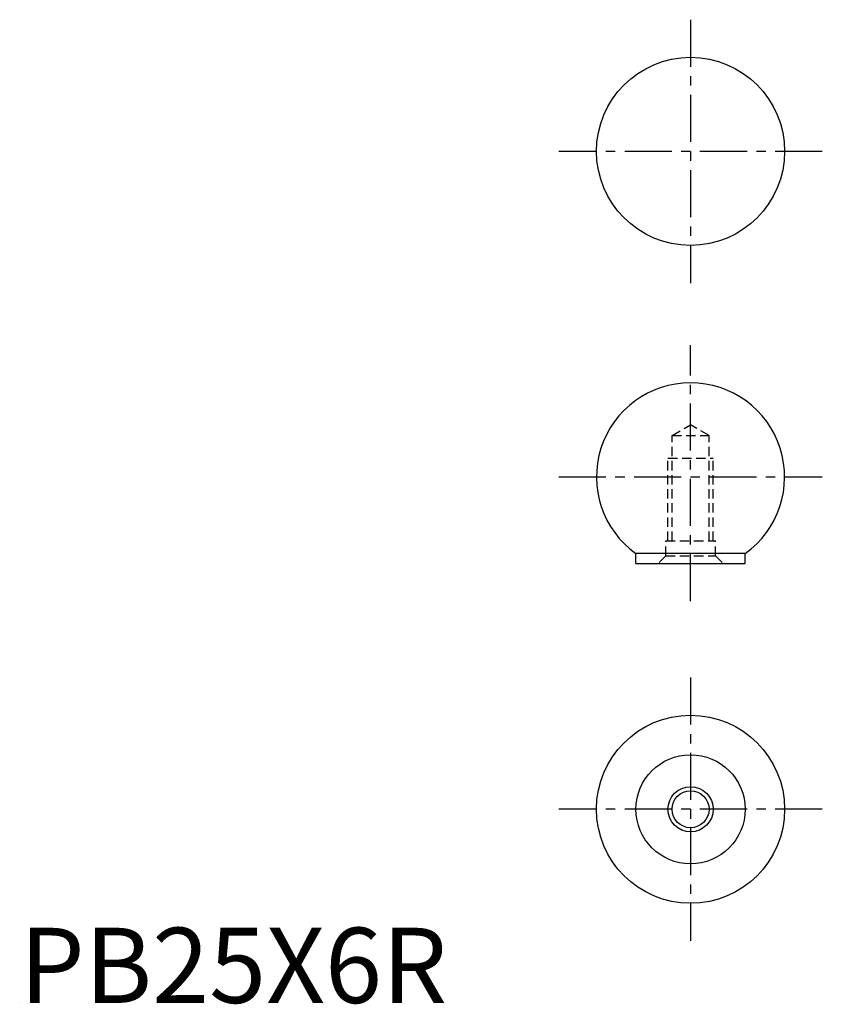
# Model space of a CAD drawing. Extents: x 0 to 107, y 0 to 131.
import ezdxf

# ---------------------------------------------------------------- set-up
doc = ezdxf.new("R2010")
doc.units = 0
doc.header["$LTSCALE"] = 5
doc.header["$MEASUREMENT"] = 0
doc.linetypes.add('CENTER', pattern=[2, 1.25, -0.25, 0.25, -0.25])
doc.linetypes.add('HIDDEN', pattern=[0.375, 0.25, -0.125])
doc.layers.get('0').update_dxf_attribs({"linetype": 'CONTINUOUS'})
for name, color, linetype in [('1', 1, 'CENTER'), ('2', 2, 'HIDDEN'), ('3', 3, 'CONTINUOUS'), ('ITTEN', 1, 'CENTER')]:
    doc.layers.add(name, color=color, linetype=linetype)
doc.styles.add('Standard1', font='ARIAL.TTF')

# ---------------------------------------------------------------- blocks, each defined once
blk = doc.blocks.new('batu')
at = {"layer": 'ITTEN'}
for p, q in [((0.5, 0), (-0.5, 0)), ((0, 0.5), (0, -0.5))]:
    blk.add_line(p, q, dxfattribs=at)

msp = doc.modelspace()

# ---------------------------------------------------------------- linework, layer by layer
for p, q in [((81.87, 58.43), (81.87, 59.75)), ((96.37, 59.75), (81.87, 59.75)), ((96.37, 58.43), (96.37, 59.75)), ((81.87, 58.43), (96.37, 58.43))]:
    msp.add_line(p, q)
for centre, radius in [((89.12, 113.21), 12.5), ((89.12, 25.75), 12.5), ((89.12, 25.75), 7.25), ((89.12, 25.75), 2.46)]:
    msp.add_circle(centre, radius)
msp.add_arc((89.12, 69.93), 12.5, 305.4505, 234.5495)
at = {"layer": '1'}
for p, q in [((89.12, 130.71), (89.12, 95.71)), ((106.62, 113.21), (71.62, 113.21)), ((89.12, 53.43), (89.12, 87.43)), ((71.62, 69.93), (106.62, 69.93)), ((89.12, 43.25), (89.12, 8.25)), ((106.62, 25.75), (71.62, 25.75))]:
    msp.add_line(p, q, dxfattribs=at)
at = {"layer": '2'}
for p, q in [((86.66, 75.43), (89.12, 76.85)), ((91.58, 75.43), (89.12, 76.85)), ((86.66, 75.43), (91.58, 75.43)), ((86.66, 61.43), (86.66, 75.43)), ((91.58, 61.43), (91.58, 75.43)), ((86.12, 72.43), (92.12, 72.43)), ((86.12, 61.43), (86.12, 72.43)), ((92.12, 61.43), (92.12, 72.43)), ((85.82, 61.43), (92.42, 61.43)), ((85.82, 59.43), (85.82, 61.43)), ((92.42, 59.43), (92.42, 61.43)), ((85.82, 59.43), (84.82, 58.43)), ((85.82, 59.43), (92.42, 59.43)), ((92.42, 59.43), (93.42, 58.43))]:
    msp.add_line(p, q, dxfattribs=at)
at = {"layer": '3'}
msp.add_circle((89.12, 25.75), 3, dxfattribs=at)

# ---------------------------------------------------------------- block references
at = {"xscale": 0.001, "yscale": 0.001, "zscale": 0.001}
msp.add_blockref('batu', (0, 0), dxfattribs=at)

# ---------------------------------------------------------------- texts
at = {"color": 3, "style": 'Standard1'}
msp.add_text('PB25X6R', height=10, dxfattribs=at).set_placement((0, 0))

doc.saveas('drawing.dxf')
